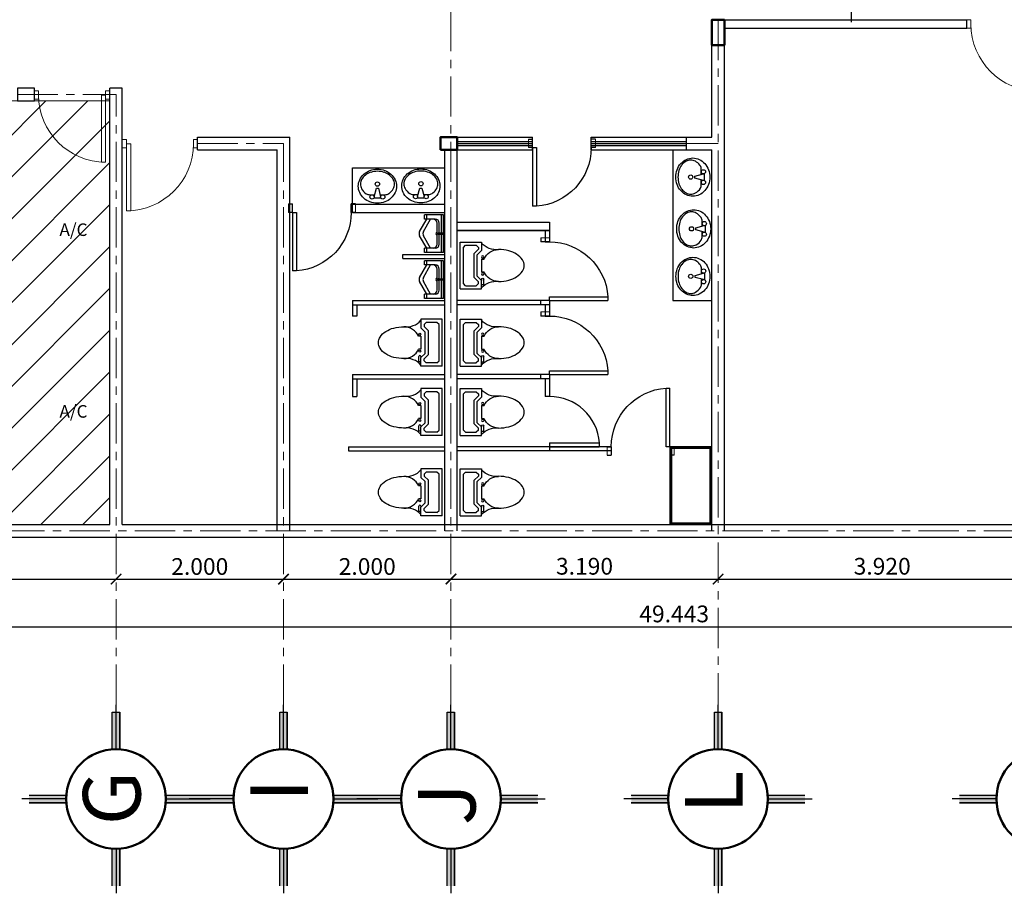
# Model space of a CAD drawing. Units: millimetres. Extents: x 2755 to 2938, y 1520 to 2507.
# Drawn here: x 2780 to 2791, y 1988 to 1998 of the extents above; entities that cross this region are included whole.
import ezdxf

# ---------------------------------------------------------------- set-up
doc = ezdxf.new("R2010")
doc.units = ezdxf.units.MM
doc.linetypes.add('ACAD_ISO04W100', pattern=[30, 24, -3, 0, -3])
for name, color, linetype in [('ART', 8, 'Continuous'), ('PAREDES', 2, 'Continuous'), ('PTA', 7, 'Continuous'), ('PTAN', 7, 'Continuous')]:
    doc.layers.add(name, color=color, linetype=linetype)
doc.layers.add('ejes', color=2, linetype='ACAD_ISO04W100', lineweight=0, transparency=0.5)
for name, color, linetype, lineweight in [('mobiliario', 9, 'Continuous', 18), ('muros', 5, 'Continuous', 30), ('PECB-MOBILIARIO', 251, 'Continuous', 13), ('PECB-MUROS', 7, 'Continuous', 25), ('Puertas', 35, 'Continuous', 20)]:
    doc.layers.add(name, color=color, linetype=linetype, lineweight=lineweight)
doc.styles.add('Acotado', font='bgothl.ttf', dxfattribs={"width": 0.5})
doc.styles.get("Standard").update_dxf_attribs({"font": 'arial.ttf'})
doc.dimstyles.new('1-50 B', dxfattribs={"dimtxt": 0.2, "dimasz": 0.125, "dimexe": 0, "dimexo": 0, "dimgap": 0.05, "dimtad": 1, "dimtih": 1, "dimtoh": 1, "dimdec": 3, "dimzin": 4, "dimdsep": 46, "dimtxsty": 'Acotado', "dimblk": 'ARCHTICK', "dimcen": 0.05, "dimse1": 1, "dimse2": 1, "dimclrd": 251, "dimclre": 256, "dimclrt": 256, "dimazin": 1, "dimtfac": 1, "dimtdec": 3, "dimtix": 1, "dimtmove": 0, "dimatfit": 1, "dimfxl": 1, "dimtolj": 1, "dimtzin": 5, "dimlwd": -1, "dimlwe": -1, "dimarcsym": 0})

# ---------------------------------------------------------------- blocks, each defined once
blk = doc.blocks.new('A$C64716CC3')
at = {"layer": 'Puertas'}
for p, q in [((0.05, 0.05), (0.05, 0.85)), ((0.05, 0.85), (0.1, 0.85)), ((0.1, 0.85), (0.1, 0.05)), ((0.05, 0.1), (0, 0.1)), ((0.05, 0), (0.05, 0.1)), ((0.1, 0.05), (0.05, 0.05)), ((0.9, 0.1), (0.85, 0.1)), ((0.85, 0.1), (0.85, 0)), ((0, 0), (0.05, 0)), ((0.85, 0), (0.9, 0))]:
    blk.add_line(p, q, dxfattribs=at)
blk.add_arc((0.05, 0.05), 0.8, 0, 90, dxfattribs=at)
blk = doc.blocks.new('A$C3AAC789C')
at = {"layer": 'ART'}
for p, q in [((0, 0.254), (0.102, 0.254)), ((0, 0), (0, 0.254)), ((0.051, 0.279), (0.114, 0.279)), ((0.051, 0.254), (0.051, 0.279)), ((0.114, 0.254), (0.102, 0.254)), ((0.152, 0.203), (0.102, 0.254)), ((0.203, 0.254), (0.203, 0.283)), ((0.356, 0.254), (0.203, 0.254)), ((0.356, 0.254), (0.356, 0.283)), ((0.406, 0.203), (0.457, 0.254)), ((0.559, 0.254), (0.457, 0.254)), ((0.559, 0), (0.559, 0.254)), ((0.063, 0.216), (0.038, 0.19)), ((0.038, 0.063), (0.038, 0.19)), ((0.063, 0.216), (0.086, 0.216)), ((0.137, 0.165), (0.086, 0.216)), ((0.137, 0.165), (0.422, 0.165)), ((0.152, 0.203), (0.406, 0.203)), ((0.422, 0.165), (0.473, 0.216)), ((0.495, 0.216), (0.473, 0.216)), ((0.521, 0.19), (0.495, 0.216)), ((0.521, 0.063), (0.521, 0.19)), ((0, 0), (0.559, 0)), ((0.038, 0.063), (0.063, 0.038)), ((0.063, 0.038), (0.495, 0.038)), ((0.495, 0.038), (0.521, 0.063))]:
    blk.add_line(p, q, dxfattribs=at)
blk.add_lwpolyline([(0.089, 0.457, -0.063415), (0.104, 0.579, -0.076468), (0.145, 0.673, -0.107136), (0.212, 0.742, -0.147373), (0.279, 0.762, -0.147373), (0.347, 0.742, -0.107136), (0.414, 0.673, -0.076468), (0.454, 0.579, -0.063415), (0.47, 0.457, -0.063415)], format="xyb", dxfattribs=at)
for centre in [(0.178, 0.267), (0.381, 0.267)]:
    blk.add_circle(centre, 0.0127, dxfattribs=at)
for centre, radius, start, end in [((-0.137, 0.426), 0.228, 311.089, 7.7989), ((0.279, 0.457), 0.19, 180, 246.4218), ((0.279, 0.457), 0.19, 293.5782, 360), ((0.696, 0.426), 0.228, 172.2011, 228.911), ((0.114, 0.267), 0.0127, 270, 90)]:
    blk.add_arc(centre, radius, start, end, dxfattribs=at)
blk = doc.blocks.new('URINAL3')
for p, q in [((-0.154, 0.031), (-0.068, 0.181)), ((-0.107, 0.031), (-0.022, 0.181)), ((-0.068, 0.181), (-0.068, 0.231)), ((0.132, 0.231), (-0.068, 0.231)), ((0.032, 0.181), (-0.068, 0.181)), ((0.082, -0.119), (0.082, 0.131)), ((0.132, -0.219), (0.132, 0.231)), ((-0.068, -0.169), (-0.154, -0.018)), ((-0.022, -0.169), (-0.107, -0.018)), ((-0.068, -0.219), (-0.068, -0.169)), ((0.032, -0.169), (-0.068, -0.169)), ((0.132, -0.219), (-0.068, -0.219))]:
    blk.add_line(p, q)
blk.add_lwpolyline([(0.105, 0.011), (0.102, 0.006), (0.105, 0.002), (0.11, 0.002), (0.112, 0.006), (0.11, 0.011)], close=True)
for radius in [0.0128, 0.00778, 0.00694]:
    blk.add_circle((0.107, 0.006), radius)
for centre, radius, start, end in [((0.032, 0.131), 0.05, 0, 90), ((-0.11, 0.006), 0.05, 150.2551, 209.7449), ((-0.064, 0.006), 0.05, 150.2551, 209.7449), ((0.082, 0.006), 0.0158, 90, 270), ((0.032, -0.119), 0.05, 270, 0)]:
    blk.add_arc(centre, radius, start, end)
blk = doc.blocks.new('A$C5349424E')
at = {"layer": 'ART'}
for p, q in [((0.05, 0.2), (0.2, 0.286)), ((0.05, 0.154), (0.2, 0.24)), ((0, 0.225), (0.05, 0.225)), ((0, 0.025), (0, 0.225)), ((0.05, 0.125), (0.05, 0.225)), ((0.4, 0.125), (0.4, 0.225)), ((0.4, 0.225), (0.45, 0.225)), ((0.45, 0.025), (0.45, 0.225)), ((0, 0.025), (0.45, 0.025)), ((0.1, 0.075), (0.35, 0.075))]:
    blk.add_line(p, q, dxfattribs=at)
blk.add_lwpolyline([(0.229, 0.052), (0.225, 0.055), (0.221, 0.052), (0.221, 0.047), (0.225, 0.045), (0.229, 0.047)], close=True, dxfattribs=at)
for radius in [0.0128, 0.00778, 0.00694]:
    blk.add_circle((0.225, 0.05), radius, dxfattribs=at)
for centre, radius, start, end in [((0.225, 0.242), 0.05, 60.2551, 119.7449), ((0.225, 0.196), 0.05, 60.2551, 119.7449), ((0.1, 0.125), 0.05, 180, 270), ((0.35, 0.125), 0.05, 270, 0), ((0.225, 0.075), 0.0158, 0, 180)]:
    blk.add_arc(centre, radius, start, end, dxfattribs=at)
at = {"layer": 'ART', "rotation": 270.0000000000005}
blk.add_blockref('URINAL3', (0.219, 0.132), dxfattribs=at)
blk = doc.blocks.new('A$C42C364D6')
at = {"layer": 'ART'}
for p, q in [((0.19, 0.076), (0.216, 0.178)), ((0.216, 0.178), (0.241, 0.178)), ((0.241, 0.178), (0.267, 0.076)), ((0.136, 0.102), (0.197, 0.102)), ((0.19, 0.063), (0.267, 0.063)), ((0.26, 0.102), (0.321, 0.102))]:
    blk.add_line(p, q, dxfattribs=at)
blk.add_lwpolyline([(0.457, 0.203, -0.109452), (0.44, 0.127, -0.102376), (0.39, 0.06, -0.093737), (0.317, 0.016, -0.088426), (0.229, 0, -0.088426), (0.14, 0.016, -0.093737), (0.067, 0.06, -0.102376), (0.017, 0.127, -0.109452), (0, 0.203, -0.109452), (0.017, 0.28, -0.102376), (0.067, 0.347, -0.093737), (0.14, 0.391, -0.088426), (0.229, 0.406, -0.088426), (0.317, 0.391, -0.093737), (0.39, 0.347, -0.102376), (0.44, 0.28, -0.109452)], format="xyb", close=True, dxfattribs=at)
for centre in [(0.229, 0.229), (0.165, 0.076), (0.292, 0.076)]:
    blk.add_circle(centre, 0.0254, dxfattribs=at)
for centre, radius, start, end in [((0.211, 0.169), 0.21, 107.2579, 126.8699), ((0.229, 0.111), 0.27, 90, 107.2579), ((0.229, 0.111), 0.27, 72.7421, 90), ((0.247, 0.169), 0.21, 53.1301, 72.7421), ((0.141, 0.229), 0.116, 151.0888, 180), ((0.183, 0.205), 0.164, 126.8699, 151.0888), ((0.274, 0.205), 0.164, 28.9112, 53.1301), ((0.316, 0.229), 0.116, 0, 28.9112), ((0.141, 0.229), 0.116, 180, 208.9112), ((0.183, 0.252), 0.164, 208.9112, 237.7402), ((0.247, 0.288), 0.21, 303.9045, 306.8699), ((0.274, 0.252), 0.164, 306.8699, 331.0888), ((0.316, 0.229), 0.116, 331.0888, 0), ((0.136, 0.178), 0.0762, 237.7402, 270), ((0.321, 0.178), 0.0762, 270, 303.9045)]:
    blk.add_arc(centre, radius, start, end, dxfattribs=at)
blk = doc.blocks.new('A$C623E192D')
at = {"layer": 'PTAN'}
for p, q in [((0.05, 0.598), (0, 0.598)), ((0.05, 0.6), (0.05, 0.002)), ((0.095, 0.598), (0.05, 0.598)), ((0.095, 0.598), (0.095, 0)), ((0.095, 0.002), (0.05, 0.002))]:
    blk.add_line(p, q, dxfattribs=at)
blk.add_arc((0.05, 0.598), 0.6, 274.3012, 0, dxfattribs=at)
blk = doc.blocks.new('A$C6C3362CC')
for p, q in [((0.05, 0.1), (0.05, 0.799)), ((0.095, 0.799), (0.05, 0.799)), ((0.095, 0.1), (0.095, 0.799)), ((0.05, 0.1), (0, 0.1)), ((0.05, 0.1), (0.095, 0.1)), ((0.05, 0.1), (0.05, 0)), ((0.75, 0.1), (0.75, 0)), ((0.8, 0.1), (0.75, 0.1)), ((0, 0), (0.05, 0)), ((0.8, 0), (0.75, 0))]:
    blk.add_line(p, q)
blk.add_arc((0.05, 0.1), 0.7, 0, 86.3142)
at = {"layer": 'mobiliario'}
for p, q in [((0, 0), (0, 0.1)), ((0.8, 0), (0.8, 0.1))]:
    blk.add_line(p, q, dxfattribs=at)
blk = doc.blocks.new('_ArchTick')
at = {"color": 0, "linetype": 'ByBlock', "const_width": 0.15}
blk.add_lwpolyline([(-0.5, -0.5), (0.5, 0.5)], dxfattribs=at)
blk = doc.blocks.new('*D389')
at = {"color": 251, "transparency": 16777216}
blk.add_line((2770.836, 1991.58), (2780.886, 1991.58), dxfattribs=at)
at = {"layer": 'Defpoints', "color": 0, "transparency": 16777216}
for p in [(2780.886, 1992.279), (2770.836, 1991.58), (2780.886, 1991.58)]:
    blk.add_point(p, dxfattribs=at)
at = {"color": 251, "transparency": 16777216, "xscale": 0.125, "yscale": 0.125, "zscale": 0.125, "rotation": 180}
blk.add_blockref('_ArchTick', (2770.836, 1991.58), dxfattribs=at)
at = {"color": 251, "transparency": 16777216, "xscale": 0.125, "yscale": 0.125, "zscale": 0.125}
blk.add_blockref('_ArchTick', (2780.886, 1991.58), dxfattribs=at)
at = {"transparency": 16777216, "insert": (2775.861, 1991.733), "char_height": 0.2, "attachment_point": 5, "style": 'Acotado'}
blk.add_mtext('\\A1;10.050', dxfattribs=at)
blk = doc.blocks.new('*D390')
at = {"color": 251, "transparency": 16777216}
blk.add_line((2780.886, 1991.58), (2782.886, 1991.58), dxfattribs=at)
at = {"layer": 'Defpoints', "color": 0, "transparency": 16777216}
for p in [(2782.886, 1992.256), (2780.886, 1991.58), (2782.886, 1991.58)]:
    blk.add_point(p, dxfattribs=at)
at = {"color": 251, "transparency": 16777216, "xscale": 0.125, "yscale": 0.125, "zscale": 0.125, "rotation": 180}
blk.add_blockref('_ArchTick', (2780.886, 1991.58), dxfattribs=at)
at = {"color": 251, "transparency": 16777216, "xscale": 0.125, "yscale": 0.125, "zscale": 0.125}
blk.add_blockref('_ArchTick', (2782.886, 1991.58), dxfattribs=at)
at = {"transparency": 16777216, "insert": (2781.886, 1991.73), "char_height": 0.2, "attachment_point": 5, "style": 'Acotado'}
blk.add_mtext('\\A1;2.000', dxfattribs=at)
blk = doc.blocks.new('*D391')
at = {"color": 251, "transparency": 16777216}
blk.add_line((2782.886, 1991.58), (2784.886, 1991.58), dxfattribs=at)
at = {"layer": 'Defpoints', "color": 0, "transparency": 16777216}
for p in [(2784.886, 1992.393), (2782.886, 1991.58), (2784.886, 1991.58)]:
    blk.add_point(p, dxfattribs=at)
at = {"color": 251, "transparency": 16777216, "xscale": 0.125, "yscale": 0.125, "zscale": 0.125, "rotation": 180}
blk.add_blockref('_ArchTick', (2782.886, 1991.58), dxfattribs=at)
at = {"color": 251, "transparency": 16777216, "xscale": 0.125, "yscale": 0.125, "zscale": 0.125}
blk.add_blockref('_ArchTick', (2784.886, 1991.58), dxfattribs=at)
at = {"transparency": 16777216, "insert": (2783.886, 1991.73), "char_height": 0.2, "attachment_point": 5, "style": 'Acotado'}
blk.add_mtext('\\A1;2.000', dxfattribs=at)
blk = doc.blocks.new('*D392')
at = {"color": 251, "transparency": 16777216}
blk.add_line((2784.886, 1991.58), (2788.076, 1991.58), dxfattribs=at)
at = {"layer": 'Defpoints', "color": 0, "transparency": 16777216}
for p in [(2788.076, 1992.895), (2784.886, 1992.393), (2788.076, 1991.58)]:
    blk.add_point(p, dxfattribs=at)
at = {"color": 251, "transparency": 16777216, "xscale": 0.125, "yscale": 0.125, "zscale": 0.125, "rotation": 180}
blk.add_blockref('_ArchTick', (2784.886, 1991.58), dxfattribs=at)
at = {"color": 251, "transparency": 16777216, "xscale": 0.125, "yscale": 0.125, "zscale": 0.125}
blk.add_blockref('_ArchTick', (2788.076, 1991.58), dxfattribs=at)
at = {"transparency": 16777216, "insert": (2786.481, 1991.733), "char_height": 0.2, "attachment_point": 5, "style": 'Acotado'}
blk.add_mtext('\\A1;3.190', dxfattribs=at)
blk = doc.blocks.new('*D288')
at = {"color": 251, "transparency": 16777216}
blk.add_line((2788.076, 1991.58), (2791.996, 1991.58), dxfattribs=at)
at = {"layer": 'Defpoints', "color": 0, "transparency": 16777216}
for p in [(2788.076, 1991.58), (2791.996, 1991.58), (2791.996, 1991.58)]:
    blk.add_point(p, dxfattribs=at)
at = {"color": 251, "transparency": 16777216, "xscale": 0.125, "yscale": 0.125, "zscale": 0.125, "rotation": 180}
blk.add_blockref('_ArchTick', (2788.076, 1991.58), dxfattribs=at)
at = {"color": 251, "transparency": 16777216, "xscale": 0.125, "yscale": 0.125, "zscale": 0.125}
blk.add_blockref('_ArchTick', (2791.996, 1991.58), dxfattribs=at)
at = {"transparency": 16777216, "insert": (2790.036, 1991.733), "char_height": 0.2, "attachment_point": 5, "style": 'Acotado'}
blk.add_mtext('\\A1;3.920', dxfattribs=at)
blk = doc.blocks.new('*D291')
at = {"color": 251, "transparency": 16777216}
blk.add_line((2762.831, 1991.011), (2812.274, 1991.011), dxfattribs=at)
at = {"layer": 'Defpoints', "color": 0, "transparency": 16777216}
for p in [(2762.831, 1991.011), (2812.274, 1991.011), (2812.274, 1991.011)]:
    blk.add_point(p, dxfattribs=at)
at = {"color": 251, "transparency": 16777216, "xscale": 0.125, "yscale": 0.125, "zscale": 0.125, "rotation": 180}
blk.add_blockref('_ArchTick', (2762.831, 1991.011), dxfattribs=at)
at = {"color": 251, "transparency": 16777216, "xscale": 0.125, "yscale": 0.125, "zscale": 0.125}
blk.add_blockref('_ArchTick', (2812.274, 1991.011), dxfattribs=at)
at = {"transparency": 16777216, "insert": (2787.552, 1991.164), "char_height": 0.2, "attachment_point": 5, "style": 'Acotado'}
blk.add_mtext('\\A1;49.443', dxfattribs=at)

msp = doc.modelspace()

# ---------------------------------------------------------------- hatches: boundary and pattern name
at = {"transparency": 33554549}
h = msp.add_hatch(color=1, dxfattribs=at)
h.dxf.hatch_style = 1
h.paths.add_polyline_path([(2780.8415, 1989.55), (2780.9299, 1989.55), (2780.9299, 1989.992), (2780.8415, 1989.992)])
h = msp.add_hatch(color=1, dxfattribs=at)
h.dxf.hatch_style = 1
h.paths.add_polyline_path([(2782.8415, 1989.55), (2782.9299, 1989.55), (2782.9299, 1989.992), (2782.8415, 1989.992)])
h = msp.add_hatch(color=1, dxfattribs=at)
h.dxf.hatch_style = 1
h.paths.add_polyline_path([(2784.8415, 1989.55), (2784.9299, 1989.55), (2784.9299, 1989.992), (2784.8415, 1989.992)])
h = msp.add_hatch(color=1, dxfattribs=at)
h.dxf.hatch_style = 1
h.paths.add_polyline_path([(2788.0315, 1989.55), (2788.1199, 1989.55), (2788.1199, 1989.992), (2788.0315, 1989.992)])
h = msp.add_hatch(color=1, dxfattribs=at)
h.dxf.hatch_style = 1
h.paths.add_polyline_path([(2780.2902, 1988.9987), (2779.8482, 1988.9987), (2779.8482, 1988.9103), (2780.2902, 1988.9103)])
h = msp.add_hatch(color=1, dxfattribs=at)
h.dxf.hatch_style = 1
h.paths.add_polyline_path([(2781.9225, 1988.9987), (2781.4806, 1988.9987), (2781.4806, 1988.9103), (2781.9225, 1988.9103)])
h = msp.add_hatch(color=1, dxfattribs=at)
h.dxf.hatch_style = 1
h.paths.add_polyline_path([(2782.2902, 1988.9987), (2781.8482, 1988.9987), (2781.8482, 1988.9103), (2782.2902, 1988.9103)])
h = msp.add_hatch(color=1, dxfattribs=at)
h.dxf.hatch_style = 1
h.paths.add_polyline_path([(2783.9225, 1988.9987), (2783.4806, 1988.9987), (2783.4806, 1988.9103), (2783.9225, 1988.9103)])
h = msp.add_hatch(color=1, dxfattribs=at)
h.dxf.hatch_style = 1
h.paths.add_polyline_path([(2784.2902, 1988.9987), (2783.8482, 1988.9987), (2783.8482, 1988.9103), (2784.2902, 1988.9103)])
h = msp.add_hatch(color=1, dxfattribs=at)
h.dxf.hatch_style = 1
h.paths.add_polyline_path([(2785.9225, 1988.9987), (2785.4806, 1988.9987), (2785.4806, 1988.9103), (2785.9225, 1988.9103)])
h = msp.add_hatch(color=1, dxfattribs=at)
h.dxf.hatch_style = 1
h.paths.add_polyline_path([(2787.4802, 1988.9987), (2787.0382, 1988.9987), (2787.0382, 1988.9103), (2787.4802, 1988.9103)])
h = msp.add_hatch(color=1, dxfattribs=at)
h.dxf.hatch_style = 1
h.paths.add_polyline_path([(2789.1125, 1988.9987), (2788.6706, 1988.9987), (2788.6706, 1988.9103), (2789.1125, 1988.9103)])
h = msp.add_hatch(color=1, dxfattribs=at)
h.dxf.hatch_style = 1
h.paths.add_polyline_path([(2791.4002, 1988.9987), (2790.9582, 1988.9987), (2790.9582, 1988.9103), (2791.4002, 1988.9103)])
h = msp.add_hatch(color=1, dxfattribs=at)
h.dxf.hatch_style = 1
h.paths.add_polyline_path([(2780.8415, 1988.359), (2780.8415, 1987.917), (2780.9299, 1987.917), (2780.9299, 1988.359)])
h = msp.add_hatch(color=1, dxfattribs=at)
h.dxf.hatch_style = 1
h.paths.add_polyline_path([(2782.8415, 1988.359), (2782.8415, 1987.917), (2782.9299, 1987.917), (2782.9299, 1988.359)])
h = msp.add_hatch(color=1, dxfattribs=at)
h.dxf.hatch_style = 1
h.paths.add_polyline_path([(2784.8415, 1988.359), (2784.8415, 1987.917), (2784.9299, 1987.917), (2784.9299, 1988.359)])
h = msp.add_hatch(color=1, dxfattribs=at)
h.dxf.hatch_style = 1
h.paths.add_polyline_path([(2788.0315, 1988.359), (2788.0315, 1987.917), (2788.1199, 1987.917), (2788.1199, 1988.359)])
at = {"layer": 'PECB-MOBILIARIO'}
h = msp.add_hatch(dxfattribs=at)
h.set_pattern_fill('JIS_WOOD', color=256, scale=0.5)
h.set_pattern_definition([(45, (2158.0863, 1599.82773), (-0.25, 0.25), [])])
h.paths.add_polyline_path([(2770.9107, 1997.2903), (2780.8107, 1997.2903), (2780.8107, 1992.2303), (2770.9107, 1992.2303)])

# ---------------------------------------------------------------- linework, layer by layer
at = {"color": 1}
for p, q in [((2789.6706, 1998.2303), (2789.6706, 1999.1045)), ((2780.8857, 1989.55), (2780.8857, 1990.0803)), ((2782.8857, 1989.55), (2782.8857, 1990.0803)), ((2784.8857, 1989.55), (2784.8857, 1990.0803)), ((2788.0757, 1989.55), (2788.0757, 1990.0803)), ((2780.8415, 1989.55), (2780.8415, 1989.992)), ((2780.8415, 1989.992), (2780.9299, 1989.992)), ((2780.9299, 1989.55), (2780.9299, 1989.992)), ((2780.9299, 1989.992), (2780.9299, 1989.55)), ((2782.8415, 1989.55), (2782.8415, 1989.992)), ((2782.8415, 1989.992), (2782.9299, 1989.992)), ((2782.9299, 1989.55), (2782.9299, 1989.992)), ((2782.9299, 1989.992), (2782.9299, 1989.55)), ((2784.8415, 1989.55), (2784.8415, 1989.992)), ((2784.8415, 1989.992), (2784.9299, 1989.992)), ((2784.9299, 1989.55), (2784.9299, 1989.992)), ((2784.9299, 1989.992), (2784.9299, 1989.55)), ((2788.0315, 1989.55), (2788.0315, 1989.992)), ((2788.0315, 1989.992), (2788.1199, 1989.992)), ((2788.1199, 1989.55), (2788.1199, 1989.992)), ((2788.1199, 1989.992), (2788.1199, 1989.55)), ((2780.9299, 1989.55), (2780.8415, 1989.55)), ((2782.9299, 1989.55), (2782.8415, 1989.55)), ((2784.9299, 1989.55), (2784.8415, 1989.55)), ((2788.1199, 1989.55), (2788.0315, 1989.55)), ((2780.2902, 1988.9545), (2779.7598, 1988.9545)), ((2779.8482, 1988.9987), (2780.2902, 1988.9987)), ((2780.2902, 1988.9987), (2780.2902, 1988.9103)), ((2781.4806, 1988.9987), (2781.9225, 1988.9987)), ((2781.4811, 1988.9545), (2782.0115, 1988.9545)), ((2782.2902, 1988.9545), (2781.7598, 1988.9545)), ((2781.8482, 1988.9987), (2782.2902, 1988.9987)), ((2782.2902, 1988.9987), (2782.2902, 1988.9103)), ((2783.4806, 1988.9987), (2783.9225, 1988.9987)), ((2783.4811, 1988.9545), (2784.0115, 1988.9545)), ((2784.2902, 1988.9545), (2783.7598, 1988.9545)), ((2783.8482, 1988.9987), (2784.2902, 1988.9987)), ((2784.2902, 1988.9987), (2784.2902, 1988.9103)), ((2785.4806, 1988.9987), (2785.9225, 1988.9987)), ((2785.4811, 1988.9545), (2786.0115, 1988.9545)), ((2787.4802, 1988.9545), (2786.9498, 1988.9545)), ((2787.0382, 1988.9987), (2787.4802, 1988.9987)), ((2787.4802, 1988.9987), (2787.4802, 1988.9103)), ((2788.6706, 1988.9987), (2789.1125, 1988.9987)), ((2788.6711, 1988.9545), (2789.2015, 1988.9545)), ((2791.4002, 1988.9545), (2790.8698, 1988.9545)), ((2790.9582, 1988.9987), (2791.4002, 1988.9987)), ((2791.4002, 1988.9987), (2791.4002, 1988.9103)), ((2779.8482, 1988.9103), (2780.2902, 1988.9103)), ((2780.2902, 1988.9103), (2779.8482, 1988.9103)), ((2781.4806, 1988.9103), (2781.9225, 1988.9103)), ((2781.9225, 1988.9103), (2781.4806, 1988.9103)), ((2781.8482, 1988.9103), (2782.2902, 1988.9103)), ((2782.2902, 1988.9103), (2781.8482, 1988.9103)), ((2783.4806, 1988.9103), (2783.9225, 1988.9103)), ((2783.9225, 1988.9103), (2783.4806, 1988.9103)), ((2783.8482, 1988.9103), (2784.2902, 1988.9103)), ((2784.2902, 1988.9103), (2783.8482, 1988.9103)), ((2785.4806, 1988.9103), (2785.9225, 1988.9103)), ((2785.9225, 1988.9103), (2785.4806, 1988.9103)), ((2787.0382, 1988.9103), (2787.4802, 1988.9103)), ((2787.4802, 1988.9103), (2787.0382, 1988.9103)), ((2788.6706, 1988.9103), (2789.1125, 1988.9103)), ((2789.1125, 1988.9103), (2788.6706, 1988.9103)), ((2790.9582, 1988.9103), (2791.4002, 1988.9103)), ((2791.4002, 1988.9103), (2790.9582, 1988.9103)), ((2780.8415, 1987.917), (2780.8415, 1988.359)), ((2780.8415, 1988.359), (2780.9299, 1988.359)), ((2780.8857, 1988.359), (2780.8857, 1987.8286)), ((2780.9299, 1987.917), (2780.9299, 1988.359)), ((2780.9299, 1988.359), (2780.9299, 1987.917)), ((2782.8415, 1987.917), (2782.8415, 1988.359)), ((2782.8415, 1988.359), (2782.9299, 1988.359)), ((2782.8857, 1988.359), (2782.8857, 1987.8286)), ((2782.9299, 1987.917), (2782.9299, 1988.359)), ((2782.9299, 1988.359), (2782.9299, 1987.917)), ((2784.8415, 1987.917), (2784.8415, 1988.359)), ((2784.8415, 1988.359), (2784.9299, 1988.359)), ((2784.8857, 1988.359), (2784.8857, 1987.8286)), ((2784.9299, 1987.917), (2784.9299, 1988.359)), ((2784.9299, 1988.359), (2784.9299, 1987.917)), ((2788.0315, 1987.917), (2788.0315, 1988.359)), ((2788.0315, 1988.359), (2788.1199, 1988.359)), ((2788.0757, 1988.359), (2788.0757, 1987.8286)), ((2788.1199, 1987.917), (2788.1199, 1988.359)), ((2788.1199, 1988.359), (2788.1199, 1987.917))]:
    msp.add_line(p, q, dxfattribs=at)
for p, q in [((2788.1507, 1998.2553), (2791.0464, 1998.2553)), ((2791.0464, 1998.1553), (2791.0464, 1998.2553)), ((2788.1507, 1998.1553), (2791.0464, 1998.1553)), ((2784.7607, 1996.7053), (2784.7607, 1996.8553)), ((2784.9607, 1996.8553), (2784.7607, 1996.8553)), ((2784.9607, 1996.7053), (2784.9607, 1996.8553)), ((2783.7107, 1996.4885), (2784.8107, 1996.4885)), ((2783.7107, 1996.0553), (2783.7107, 1996.4885)), ((2783.7107, 1996.0553), (2784.8107, 1996.0553)), ((2783.7107, 1995.9553), (2783.7107, 1996.0553)), ((2783.7107, 1995.9553), (2784.8107, 1995.9553)), ((2784.9607, 1995.8403), (2786.0607, 1995.8403)), ((2786.0607, 1995.7403), (2784.9607, 1995.7403)), ((2784.9607, 1995.7403), (2786.0607, 1995.7403)), ((2784.3107, 1995.4553), (2784.8107, 1995.4553)), ((2784.3107, 1995.4053), (2784.3107, 1995.4553)), ((2784.3107, 1995.4053), (2784.8107, 1995.4053)), ((2783.7107, 1994.9053), (2784.8107, 1994.9053)), ((2783.7107, 1994.8553), (2784.8107, 1994.8553)), ((2786.0607, 1994.9053), (2784.9607, 1994.9053)), ((2786.0607, 1994.9053), (2784.9607, 1994.9053)), ((2786.0607, 1994.8553), (2784.9607, 1994.8553)), ((2786.0607, 1994.8553), (2784.9607, 1994.8553)), ((2783.7107, 1994.0203), (2784.8107, 1994.0203)), ((2786.0607, 1994.0203), (2784.9607, 1994.0203)), ((2783.7107, 1993.9703), (2784.8107, 1993.9703)), ((2786.0607, 1993.9703), (2784.9607, 1993.9703)), ((2783.7107, 1993.7603), (2783.7607, 1993.7603)), ((2786.0607, 1993.7603), (2786.0107, 1993.7603)), ((2783.6607, 1993.1603), (2784.8107, 1993.1603)), ((2783.6607, 1993.1103), (2784.8107, 1993.1103)), ((2786.8007, 1993.1603), (2784.9607, 1993.1603)), ((2786.8007, 1993.1103), (2784.9607, 1993.1103))]:
    msp.add_line(p, q)
at = {"color": 4}
for p, q in [((2788.0007, 1997.9553), (2788.1507, 1997.9553)), ((2784.9607, 1996.8553), (2785.8607, 1996.8553)), ((2785.8607, 1996.7053), (2785.8607, 1996.8553)), ((2786.5607, 1996.8553), (2787.7007, 1996.8553)), ((2786.5607, 1996.7053), (2786.5607, 1996.8553)), ((2784.9607, 1996.8053), (2785.8607, 1996.8053)), ((2784.9607, 1996.7803), (2785.8607, 1996.7803)), ((2784.9607, 1996.7553), (2785.8607, 1996.7553)), ((2784.9607, 1996.7053), (2785.8607, 1996.7053)), ((2786.5607, 1996.8053), (2787.7007, 1996.8053)), ((2786.5607, 1996.7803), (2787.7007, 1996.7803)), ((2786.5607, 1996.7553), (2787.7007, 1996.7553)), ((2786.5607, 1996.7053), (2787.7007, 1996.7053))]:
    msp.add_line(p, q, dxfattribs=at)
at = {"color": 0}
for p, q in [((2787.5355, 1996.7053), (2787.5355, 1994.9053)), ((2786.0607, 1995.8403), (2786.0607, 1995.7403)), ((2786.0107, 1995.7403), (2786.0107, 1995.6053)), ((2786.0607, 1995.7403), (2786.0607, 1995.6053)), ((2786.0607, 1995.7403), (2786.0607, 1995.6053)), ((2786.0107, 1995.6053), (2786.0607, 1995.6053)), ((2783.7107, 1994.9053), (2783.7107, 1994.8553)), ((2783.7107, 1994.9053), (2783.7107, 1994.7203)), ((2783.7107, 1994.9053), (2783.7107, 1994.7203)), ((2783.7607, 1994.8553), (2783.7607, 1994.7203)), ((2786.0107, 1994.8553), (2786.0107, 1994.7203)), ((2786.0607, 1994.9053), (2786.0607, 1994.8553)), ((2786.0607, 1994.9053), (2786.0607, 1994.8553)), ((2786.0607, 1994.9053), (2786.0607, 1994.7203)), ((2786.0607, 1994.9053), (2786.0607, 1994.7203)), ((2787.5355, 1994.9053), (2788.0007, 1994.9053)), ((2783.7607, 1994.7203), (2783.7107, 1994.7203)), ((2786.0107, 1994.7203), (2786.0607, 1994.7203)), ((2783.7107, 1994.0203), (2783.7107, 1993.9703)), ((2783.7107, 1994.0203), (2783.7107, 1993.7603)), ((2783.7107, 1994.0203), (2783.7107, 1993.7603)), ((2786.0607, 1994.0203), (2786.0607, 1993.9703)), ((2786.0607, 1994.0203), (2786.0607, 1993.7603)), ((2786.0607, 1994.0203), (2786.0607, 1993.7603)), ((2783.7607, 1993.9703), (2783.7607, 1993.7603)), ((2786.0107, 1993.9703), (2786.0107, 1993.7603)), ((2783.6607, 1993.1603), (2783.6607, 1993.1103)), ((2786.8007, 1993.1603), (2786.8007, 1993.1103)), ((2787.5007, 1993.1603), (2787.5007, 1993.1103))]:
    msp.add_line(p, q, dxfattribs=at)
for points in [[(2787.5007, 1992.2303), (2788.0007, 1992.2303), (2788.0007, 1993.1603), (2787.5007, 1993.1603)], [(2787.5057, 1992.2353), (2787.9957, 1992.2353), (2787.9957, 1993.1553), (2787.5057, 1993.1553)], [(2787.5107, 1992.2403), (2787.9907, 1992.2403), (2787.9907, 1993.1503), (2787.5107, 1993.1503)], [(2787.5157, 1992.2453), (2787.9857, 1992.2453), (2787.9857, 1993.1453), (2787.5157, 1993.1453)], [(2787.5207, 1992.2503), (2787.9807, 1992.2503), (2787.9807, 1993.1403), (2787.5207, 1993.1403)]]:
    msp.add_lwpolyline(points, close=True, dxfattribs=at)
at = {"color": 1, "lineweight": 50}
for centre in [(2780.8857, 1988.9545), (2782.8857, 1988.9545), (2784.8857, 1988.9545), (2788.0757, 1988.9545), (2791.9957, 1988.9545)]:
    msp.add_circle(centre, 0.5955, dxfattribs=at)
at = {"layer": 'ejes', "linetype": 'ACAD_ISO04W100', "ltscale": 0.02}
for p, q in [((2784.8857, 1990.0803), (2784.8857, 2008.6403)), ((2788.0757, 1998.2553), (2788.0757, 1990.0803)), ((2779.7107, 1997.3653), (2780.8857, 1997.3653)), ((2780.8857, 1990.0803), (2780.8857, 1997.3653)), ((2781.8607, 1996.7803), (2782.8857, 1996.7803)), ((2782.8857, 1990.0803), (2782.8857, 1996.7803)), ((2787.7007, 1996.7803), (2788.0757, 1996.7803)), ((2760.8307, 1992.1553), (2817.2737, 1992.1553))]:
    msp.add_line(p, q, dxfattribs=at)
at = {"layer": 'muros', "color": 4}
msp.add_line((2788.1507, 1998.2553), (2788.0007, 1998.2553), dxfattribs=at)
at = {"layer": 'muros', "color": 1, "lineweight": 50}
for points in [[(2788.1507, 1997.9553), (2788.1507, 1998.2553), (2788.0007, 1998.2553), (2788.0007, 1997.9553), (2788.1507, 1997.9553)], [(2784.7607, 1996.7053), (2784.7607, 1996.8553), (2784.9607, 1996.8553), (2784.9607, 1996.7053), (2784.7607, 1996.7053)]]:
    msp.add_lwpolyline(points, dxfattribs=at)
at = {"layer": 'PECB-MOBILIARIO'}
msp.add_lwpolyline([(2770.9107, 1997.2903), (2780.8107, 1997.2903), (2780.8107, 1992.2303), (2770.9107, 1992.2303)], close=True, dxfattribs=at)
at = {"layer": 'PECB-MUROS'}
for p, q in [((2788.0007, 1996.8553), (2788.0007, 1998.2553)), ((2788.1507, 1992.1553), (2788.1507, 1998.2553)), ((2780.8107, 1992.2303), (2780.8107, 1997.4403)), ((2780.9607, 1997.4403), (2780.8107, 1997.4403)), ((2780.9607, 1992.2303), (2780.9607, 1997.4403)), ((2781.8607, 1996.8553), (2782.9607, 1996.8553)), ((2781.8607, 1996.7053), (2781.8607, 1996.8553)), ((2782.9607, 1992.1553), (2782.9607, 1996.8553)), ((2787.7007, 1996.8553), (2788.0007, 1996.8553)), ((2787.7007, 1996.7053), (2787.7007, 1996.8553)), ((2781.8607, 1996.7053), (2782.8107, 1996.7053)), ((2782.8107, 1992.1553), (2782.8107, 1996.7053)), ((2784.8107, 1992.1553), (2784.8107, 1996.7053)), ((2784.9607, 1992.1553), (2784.9607, 1996.7053)), ((2787.7007, 1996.7053), (2788.0007, 1996.7053)), ((2788.0007, 1992.1553), (2788.0007, 1996.7053)), ((2767.0107, 1992.2303), (2780.8107, 1992.2303)), ((2780.9607, 1992.2303), (2795.4707, 1992.2303)), ((2762.8307, 1992.0803), (2811.9737, 1992.0803))]:
    msp.add_line(p, q, dxfattribs=at)
msp.add_lwpolyline([(2779.9107, 1997.4403), (2779.7107, 1997.4403), (2779.7107, 1997.2903), (2779.9107, 1997.2903), (2779.9107, 1997.4403)], dxfattribs=at)
at = {"layer": 'PTAN'}
for p, q in [((2786.0607, 1993.8103), (2786.0607, 1993.7603)), ((2786.0589, 1993.1603), (2785.9589, 1993.1603)), ((2786.0589, 1993.1603), (2786.6572, 1993.1603))]:
    msp.add_line(p, q, dxfattribs=at)

# ---------------------------------------------------------------- block references
at = {"color": 1, "rotation": 90}
msp.add_blockref('A$C623E192D', (2786.659, 1993.1103), dxfattribs=at)
at = {"layer": 'ART', "rotation": 90}
for name, p in [('A$C42C364D6', (2787.9777, 1996.15)), ('A$C42C364D6', (2787.9877, 1995.5322)), ('A$C42C364D6', (2787.9791, 1994.9647)), ('A$C3AAC789C', (2784.7811, 1994.1227)), ('A$C3AAC789C', (2784.7811, 1993.2944)), ('A$C3AAC789C', (2784.7811, 1992.3368))]:
    msp.add_blockref(name, p, dxfattribs=at)
at = {"layer": 'ART'}
for p in [(2783.7788, 1996.0667), (2784.2977, 1996.0699)]:
    msp.add_blockref('A$C42C364D6', p, dxfattribs=at)
at = {"layer": 'ART', "xscale": -1, "rotation": 270}
for p in [(2784.9975, 1995.0443), (2784.9975, 1994.1227), (2784.9975, 1993.2944), (2784.9975, 1992.3368)]:
    msp.add_blockref('A$C3AAC789C', p, dxfattribs=at)
at = {"layer": 'PAREDES', "rotation": 90}
for p in [(2784.7965, 1995.4785), (2784.7965, 1994.9307)]:
    msp.add_blockref('A$C5349424E', p, dxfattribs=at)
at = {"layer": 'PTA', "rotation": 180}
for p in [(2791.9457, 1998.2553), (2780.8107, 1997.4085)]:
    msp.add_blockref('A$C64716CC3', p, dxfattribs=at)
at = {"layer": 'PTA', "xscale": -1}
for name, p, rotation in [('A$C64716CC3', (2780.9607, 1996.8269), 180), ('A$C6C3362CC', (2785.8107, 1996.8303), 180), ('A$C6C3362CC', (2782.9445, 1996.0579), 180), ('A$C6C3362CC', (2785.9607, 1994.8553), 270), ('A$C6C3362CC', (2785.9607, 1993.9703), 270)]:
    msp.add_blockref(name, p, dxfattribs=dict(at, rotation=rotation))
msp.add_blockref('A$C6C3362CC', (2787.5507, 1993.0603), dxfattribs=at)

# ---------------------------------------------------------------- texts
at = {"char_height": 0.15, "attachment_point": 1}
for insert in [(2780.2101, 1995.8258), (2780.2101, 1993.6569)]:
    msp.add_mtext('{\\fBankGothic Lt BT|b0|i0|c0|p34;A/C}', dxfattribs=dict(at, insert=insert))
at = {"char_height": 0.6881, "attachment_point": 1, "rotation": 90}
for s, insert in [('G', (2780.4908, 1988.6416)), ('L', (2787.6808, 1988.7818)), ('I', (2782.4908, 1988.9203)), ('J', (2784.4908, 1988.6416))]:
    msp.add_mtext_dynamic_manual_height_columns(s, width=0.095274, gutter_width=12.5, heights=[0], dxfattribs=dict(at, insert=insert))

# ---------------------------------------------------------------- dimensions: what is measured, and where the dimension line sits
at = {"color": 1}
for base, p1, p2, picture, middle in [((2788.0757, 1991.5803), (2784.8857, 1992.3934), (2788.0757, 1992.8949), '*D392', (2786.4807, 1991.7335)), ((2784.8857, 1991.5803), (2782.8857, 1991.5803), (2784.8857, 1992.3934), '*D391', (2783.8857, 1991.7303)), ((2780.8857, 1991.5803), (2770.8357, 1991.5803), (2780.8857, 1992.2786), '*D389', (2775.8607, 1991.7326)), ((2782.8857, 1991.5803), (2780.8857, 1991.5803), (2782.8857, 1992.2557), '*D390', (2781.8857, 1991.7303)), ((2791.9957, 1991.5803), (2788.0757, 1991.5803), (2791.9957, 1991.5803), '*D288', (2790.0357, 1991.7327))]:
    dim = msp.add_linear_dim(base=base, p1=p1, p2=p2, angle=180, dimstyle='1-50 B', override={"dimtmove": 1}, dxfattribs=at)
    dim.commit()
    dim.dimension.update_dxf_attribs({"geometry": picture, "text_midpoint": middle})
dim = msp.add_linear_dim(base=(2812.2737, 1991.0107), p1=(2762.8307, 1991.0107), p2=(2812.2737, 1991.0107), angle=180, dimstyle='1-50 B', dxfattribs=at)
dim.commit()
dim.dimension.update_dxf_attribs({"geometry": '*D291', "text_midpoint": (2787.5522, 1991.1642)})

doc.saveas('drawing.dxf')
